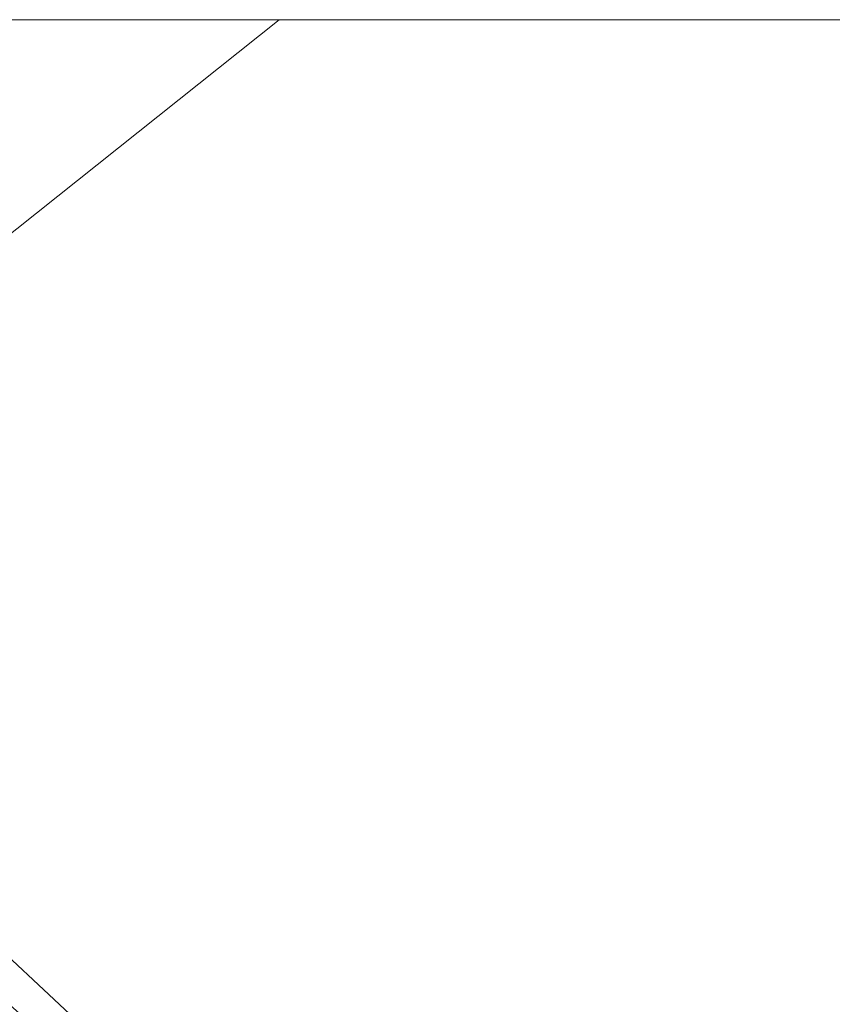
# Model space of a CAD drawing. Units: metres. Extents: x 171580 to 180010, y 510166 to 512501.
# Drawn here: x 172953 to 173073, y 512355 to 512500 of the extents above; entities that cross this region are included whole.
import ezdxf

# ---------------------------------------------------------------- set-up
doc = ezdxf.new("R2010")
doc.units = ezdxf.units.M
for name, color, linetype, lineweight in [('B-ME-IE-HULPGEOMETRIE-L-B1', 53, 'Continuous', 18), ('B-ME-OB-BEKLEDING-GV-B6', 253, 'Continuous', 18), ('B-ME-OB-WATERLIJN-L-B1', 133, 'OB-WATERLIJN', 18), ('B-ME-OG-WATER-GV-B6', 153, 'Continuous', 18)]:
    doc.layers.add(name, color=color, linetype=linetype, lineweight=lineweight)
doc.linetypes.add('OB-WATERLIJN', pattern='A,10,[32,NLCS.SHX,S=2,R=0,X=0,Y=0],-12', length=22)

msp = doc.modelspace()

# ---------------------------------------------------------------- linework, layer by layer
at = {"layer": 'B-ME-IE-HULPGEOMETRIE-L-B1'}
msp.add_polyline3d([(172820.947, 512364.229, -4.165), (172827.221, 512369.228, -4.28), (172828.368, 512370.142, -5.214), (172829.063, 512370.696, -5.214), (172830.919, 512372.175, -4.396), (172842.267, 512381.216, -3.592), (172850.706, 512387.941, -2.6), (172856.753, 512392.758, -0.783), (172858.608, 512394.237, -0.592), (172868.2634, 512401.9295, 3.5977), (172875.162, 512407.427, 3.353), (172877.5706, 512409.3461, 2.4854), (172878.5456, 512410.123, 2.3764), (172880.7775, 512411.9013, 2.3261), (172881.6465, 512412.5936, 2.262), (172887.136, 512416.968, -0.18), (172890.483, 512419.634, -0.4), (172991.3453, 512500, -0.4)], dxfattribs=at)
msp.add_polyline3d([(172820.947, 512364.229, -4.165), (172827.221, 512369.228, -4.28), (172828.368, 512370.142, -5.214), (172829.063, 512370.696, -5.214), (172830.919, 512372.175, -4.396), (172842.267, 512381.216, -3.592), (172850.706, 512387.941, -2.6), (172856.753, 512392.758, -0.783), (172858.608, 512394.237, -0.592), (172868.2634, 512401.9295, 3.5977), (172875.162, 512407.427, 3.353), (172877.5706, 512409.3461, 2.4854), (172878.5456, 512410.123, 2.3764), (172880.7775, 512411.9013, 2.3261), (172881.6465, 512412.5936, 2.262), (172887.136, 512416.968, -0.18), (172890.483, 512419.634, -0.4), (172991.3453, 512500, -0.4)], dxfattribs=at)
at = {"layer": 'B-ME-OB-BEKLEDING-GV-B6'}
msp.add_polyline3d([(172953.103, 512353.842, -0.18), (172938.632, 512366.622, -0.18), (172924.453, 512379.991, -0.18), (172910.353, 512393.807, -0.18), (172896.114, 512407.687, -0.18), (172887.136, 512416.968, -0.18), (172890.483, 512419.634, -0.4), (172896.7481, 512414.1347, -0.4), (172910.2905, 512400.6471, -0.4), (172922.5401, 512389.2837, -0.4), (172934.2521, 512378.212, -0.4), (172946.644, 512366.6661, -0.4), (172961.362, 512352.9411, -0.4)], dxfattribs=at)
at = {"layer": 'B-ME-OB-WATERLIJN-L-B1'}
msp.add_polyline3d([(172890.483, 512419.634, -0.4), (172896.7481, 512414.1347, -0.4), (172910.2905, 512400.6471, -0.4), (172922.5401, 512389.2837, -0.4), (172934.2521, 512378.212, -0.4), (172946.644, 512366.6661, -0.4), (172961.362, 512352.9411, -0.4), (172974.6931, 512342.2308, -0.4), (172987.6821, 512331.4538, -0.4), (172998.8524, 512322.8031, -0.4), (173013.5741, 512311.7636, -0.4), (173021.0615, 512306.7669, -0.4), (173030.1336, 512300.1586, -0.4), (173042.8488, 512290.4274, -0.4), (173052.9398, 512283.5916, -0.4), (173066.953, 512274.1086, -0.4), (173077.7857, 512266.1971, -0.4)], dxfattribs=at)
at = {"layer": 'B-ME-OG-WATER-GV-B6'}
for points in [[(172822.0092, 512500, -0.4), (172991.3453, 512500, -0.4), (172890.483, 512419.634, -0.4), (172880.399, 512430.717, -0.4), (172874.6317, 512437.3206, -0.4), (172867.635, 512444.707, -0.4), (172857.6284, 512456.5608, -0.4), (172849.3069, 512466.459, -0.4), (172840.0461, 512478.0534, -0.4), (172830.1855, 512489.8893, -0.4), (172822.0092, 512500, -0.4)], [(172822.0092, 512500, -0.4), (172991.3453, 512500, -0.4), (172890.483, 512419.634, -0.4), (172880.399, 512430.717, -0.4), (172874.6317, 512437.3206, -0.4), (172867.635, 512444.707, -0.4), (172857.6284, 512456.5608, -0.4), (172849.3069, 512466.459, -0.4), (172840.0461, 512478.0534, -0.4), (172830.1855, 512489.8893, -0.4), (172822.0092, 512500, -0.4)], [(173077.7857, 512266.1971, -0.4), (173066.953, 512274.1086, -0.4), (173052.9398, 512283.5916, -0.4), (173042.8488, 512290.4274, -0.4), (173030.1336, 512300.1586, -0.4), (173021.0615, 512306.7669, -0.4), (173013.5741, 512311.7636, -0.4), (172998.8524, 512322.8031, -0.4), (172987.6821, 512331.4538, -0.4), (172974.6931, 512342.2308, -0.4), (172961.362, 512352.9411, -0.4), (172946.644, 512366.6661, -0.4), (172934.2521, 512378.212, -0.4), (172922.5401, 512389.2837, -0.4), (172910.2905, 512400.6471, -0.4), (172896.7481, 512414.1347, -0.4), (172890.483, 512419.634, -0.4), (172991.3453, 512500, -0.4)], [(173077.7857, 512266.1971, -0.4), (173066.953, 512274.1086, -0.4), (173052.9398, 512283.5916, -0.4), (173042.8488, 512290.4274, -0.4), (173030.1336, 512300.1586, -0.4), (173021.0615, 512306.7669, -0.4), (173013.5741, 512311.7636, -0.4), (172998.8524, 512322.8031, -0.4), (172987.6821, 512331.4538, -0.4), (172974.6931, 512342.2308, -0.4), (172961.362, 512352.9411, -0.4), (172946.644, 512366.6661, -0.4), (172934.2521, 512378.212, -0.4), (172922.5401, 512389.2837, -0.4), (172910.2905, 512400.6471, -0.4), (172896.7481, 512414.1347, -0.4), (172890.483, 512419.634, -0.4), (172991.3453, 512500, -0.4)], [(172991.3453, 512500, -0.4), (173333.6301, 512500, -0.4)], [(172991.3453, 512500, -0.4), (173333.6301, 512500, -0.4)]]:
    msp.add_polyline3d(points, dxfattribs=at)

doc.saveas('drawing.dxf')
